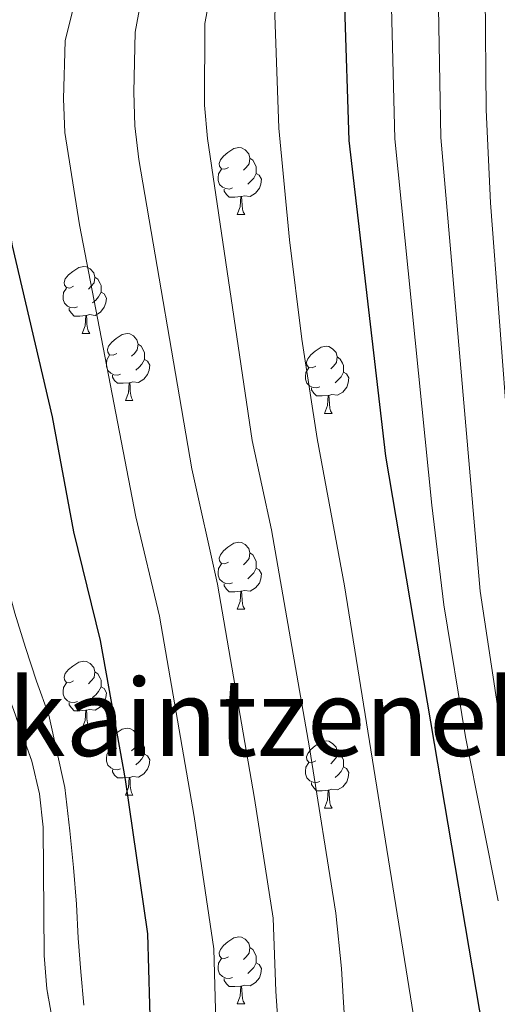
# Model space of a CAD drawing. Extents: x 599264 to 603763, y 768295 to 771331.
# Drawn here: x 600263 to 600334, y 769575 to 769723 of the extents above; entities that cross this region are included whole.
import ezdxf
from ezdxf.enums import TextEntityAlignment as Align

# ---------------------------------------------------------------- set-up
doc = ezdxf.new("R2010")
doc.units = 0
doc.header["$MEASUREMENT"] = 0
doc.linetypes.add('DGN Style 3', pattern=[59.40998, 42.4357, -16.97428])
for name, color, linetype in [('Nivel 35', 7, 'Continuous'), ('Nivel 36', 7, 'Continuous'), ('Nivel 4', 7, 'Continuous'), ('Nivel 45', 7, 'Continuous'), ('Nivel 5', 7, 'Continuous'), ('Nivel 54', 7, 'Continuous'), ('Nivel 57', 7, 'Continuous'), ('Nivel 61', 7, 'Continuous'), ('Nivel 63', 7, 'Continuous')]:
    doc.layers.add(name, color=color, linetype=linetype)
doc.styles.add('Style-times', font='times.shx', dxfattribs={"bigfont": 'timesbig.shx'})
doc.linetypes.add('5zonar', pattern='A,-5,[1,dgnlstyle.shx,S=0.08,R=0,X=0,Y=0],-5', length=10)

msp = doc.modelspace()

# ---------------------------------------------------------------- linework, layer by layer
at = {"layer": 'Nivel 35', "color": 92, "linetype": '5zonar', "lineweight": 0, "ltscale": 0.5}
msp.add_polyline3d([(600268.819, 769565.986, 687.025), (600266.74, 769577.712, 687.206), (600266.313, 769582.683, 687.321), (600266.192, 769601.895, 688.281), (600265.609, 769606.85, 688.629), (600264.502, 769611.75, 688.982), (600261.775, 769619.296, 689.343), (600259.565, 769625.202, 690.696), (600255.144, 769634.242, 690.696), (600253.929, 769637.63, 690.696), (600253.359, 769646.578, 690.696), (600252.1, 769656.492, 690.748), (600249.174, 769672.242, 690.921), (600247.204, 769679.34, 691.112), (600242.176, 769691.562, 692.049), (600238.576, 769704.793, 692.674), (600237.653, 769709.657, 693.447), (600238.221, 769716.181, 693.507), (600239.757, 769720.928, 693.113), (600245.204, 769731.805, 691.945)], dxfattribs=at)
at = {"layer": 'Nivel 36', "color": 92, "linetype": 'Continuous', "lineweight": 0, "flags": 128}
for points in [[(600293.892, 769700.498), (600293.362, 769700.233), (600292.832, 769700.288), (600292.567, 769700.658), (600292.512, 769701.083), (600292.672, 769701.603), (600293.152, 769702.198), (600293.787, 769702.728), (600294.687, 769703.313), (600295.432, 769703.473), (600295.857, 769703.418), (600296.387, 769703.103), (600296.917, 769702.518), (600297.077, 769701.878), (600296.967, 769701.028), (600296.542, 769700.498), (600296.122, 769700.073)], [(600297.077, 769701.878), (600297.552, 769701.563), (600297.867, 769700.923), (600298.027, 769700.603), (600298.027, 769700.023), (600298.027, 769699.598), (600297.657, 769698.908), (600297.237, 769698.428), (600296.757, 769698.008)], [(600294.477, 769697.418), (600294.052, 769697.258), (600293.467, 769697.318), (600292.992, 769697.528), (600292.567, 769697.953), (600292.352, 769698.538), (600292.352, 769698.958), (600292.407, 769699.543), (600292.832, 769700.233)], [(600298.027, 769699.598), (600298.482, 769699.348), (600298.827, 769698.733), (600298.717, 769698.008), (600298.507, 769697.368), (600297.922, 769696.628), (600297.127, 769696.148), (600296.277, 769696.253), (600295.847, 769696.123)], [(600295.737, 769696.123), (600294.847, 769696.038), (600294.002, 769696.038), (600293.577, 769696.468), (600293.257, 769696.943), (600293.257, 769697.258)], [(600295.192, 769693.438), (600295.627, 769694.598), (600295.737, 769696.123), (600295.847, 769696.123), (600295.882, 769695.538), (600295.917, 769694.853), (600295.987, 769694.238), (600296.102, 769693.838), (600296.317, 769693.438)], [(600295.192, 769693.438), (600296.317, 769693.438)], [(600270.704, 769682.729), (600270.174, 769682.464), (600269.644, 769682.519), (600269.379, 769682.889), (600269.324, 769683.314), (600269.484, 769683.834), (600269.964, 769684.429), (600270.599, 769684.959), (600271.499, 769685.544), (600272.244, 769685.704), (600272.669, 769685.649), (600273.199, 769685.334), (600273.729, 769684.749), (600273.889, 769684.109), (600273.779, 769683.259), (600273.354, 769682.729), (600272.934, 769682.304)], [(600273.889, 769684.109), (600274.364, 769683.794), (600274.679, 769683.154), (600274.839, 769682.834), (600274.839, 769682.254), (600274.839, 769681.829), (600274.469, 769681.139), (600274.049, 769680.659), (600273.569, 769680.239)], [(600271.289, 769679.649), (600270.864, 769679.489), (600270.279, 769679.549), (600269.804, 769679.759), (600269.379, 769680.184), (600269.164, 769680.769), (600269.164, 769681.189), (600269.219, 769681.774), (600269.644, 769682.464)], [(600274.839, 769681.829), (600275.294, 769681.579), (600275.639, 769680.964), (600275.529, 769680.239), (600275.319, 769679.599), (600274.734, 769678.859), (600273.939, 769678.379), (600273.089, 769678.484), (600272.659, 769678.354)], [(600272.549, 769678.354), (600271.659, 769678.269), (600270.814, 769678.269), (600270.389, 769678.699), (600270.069, 769679.174), (600270.069, 769679.489)], [(600272.004, 769675.669), (600272.439, 769676.829), (600272.549, 769678.354), (600272.659, 769678.354), (600272.694, 769677.769), (600272.729, 769677.084), (600272.799, 769676.469), (600272.914, 769676.069), (600273.129, 769675.669)], [(600272.004, 769675.669), (600273.129, 769675.669)], [(600277.179, 769672.694), (600276.649, 769672.429), (600276.119, 769672.484), (600275.854, 769672.854), (600275.799, 769673.279), (600275.959, 769673.799), (600276.439, 769674.394), (600277.074, 769674.924), (600277.974, 769675.509), (600278.719, 769675.669), (600279.144, 769675.614), (600279.674, 769675.299), (600280.204, 769674.714), (600280.364, 769674.074), (600280.254, 769673.224), (600279.829, 769672.694), (600279.409, 769672.269)], [(600280.364, 769674.074), (600280.839, 769673.759), (600281.154, 769673.119), (600281.314, 769672.799), (600281.314, 769672.219), (600281.314, 769671.794), (600280.944, 769671.104), (600280.524, 769670.624), (600280.044, 769670.204)], [(600306.951, 769670.789), (600306.421, 769670.524), (600305.891, 769670.579), (600305.626, 769670.949), (600305.571, 769671.374), (600305.731, 769671.894), (600306.211, 769672.489), (600306.846, 769673.019), (600307.746, 769673.604), (600308.491, 769673.764), (600308.916, 769673.709), (600309.446, 769673.394), (600309.976, 769672.809), (600310.136, 769672.169), (600310.026, 769671.319), (600309.601, 769670.789), (600309.181, 769670.364)], [(600277.764, 769669.614), (600277.339, 769669.454), (600276.754, 769669.514), (600276.279, 769669.724), (600275.854, 769670.149), (600275.639, 769670.734), (600275.639, 769671.154), (600275.694, 769671.739), (600276.119, 769672.429)], [(600281.314, 769671.794), (600281.769, 769671.544), (600282.114, 769670.929), (600282.004, 769670.204), (600281.794, 769669.564), (600281.209, 769668.824), (600280.414, 769668.344), (600279.564, 769668.449), (600279.134, 769668.319)], [(600310.136, 769672.169), (600310.611, 769671.854), (600310.926, 769671.214), (600311.086, 769670.894), (600311.086, 769670.314), (600311.086, 769669.889), (600310.716, 769669.199), (600310.296, 769668.719), (600309.816, 769668.299)], [(600307.536, 769667.709), (600307.111, 769667.549), (600306.526, 769667.609), (600306.051, 769667.819), (600305.626, 769668.244), (600305.411, 769668.829), (600305.411, 769669.249), (600305.466, 769669.834), (600305.891, 769670.524)], [(600279.024, 769668.319), (600278.134, 769668.234), (600277.289, 769668.234), (600276.864, 769668.664), (600276.544, 769669.139), (600276.544, 769669.454)], [(600311.086, 769669.889), (600311.541, 769669.639), (600311.886, 769669.024), (600311.776, 769668.299), (600311.566, 769667.659), (600310.981, 769666.919), (600310.186, 769666.439), (600309.336, 769666.544), (600308.906, 769666.414)], [(600278.479, 769665.634), (600278.914, 769666.794), (600279.024, 769668.319), (600279.134, 769668.319), (600279.169, 769667.734), (600279.204, 769667.049), (600279.274, 769666.434), (600279.389, 769666.034), (600279.604, 769665.634)], [(600308.796, 769666.414), (600307.906, 769666.329), (600307.061, 769666.329), (600306.636, 769666.759), (600306.316, 769667.234), (600306.316, 769667.549)], [(600308.251, 769663.729), (600308.686, 769664.889), (600308.796, 769666.414), (600308.906, 769666.414), (600308.941, 769665.829), (600308.976, 769665.144), (600309.046, 769664.529), (600309.161, 769664.129), (600309.376, 769663.729)], [(600278.479, 769665.634), (600279.604, 769665.634)], [(600308.251, 769663.729), (600309.376, 769663.729)], [(600293.892, 769641.506), (600293.362, 769641.241), (600292.832, 769641.296), (600292.567, 769641.666), (600292.512, 769642.091), (600292.672, 769642.611), (600293.152, 769643.206), (600293.787, 769643.736), (600294.687, 769644.321), (600295.432, 769644.481), (600295.857, 769644.426), (600296.387, 769644.111), (600296.917, 769643.526), (600297.077, 769642.886), (600296.967, 769642.036), (600296.542, 769641.506), (600296.122, 769641.081)], [(600297.077, 769642.886), (600297.552, 769642.571), (600297.867, 769641.931), (600298.027, 769641.611), (600298.027, 769641.031), (600298.027, 769640.606), (600297.657, 769639.916), (600297.237, 769639.436), (600296.757, 769639.016)], [(600294.477, 769638.426), (600294.052, 769638.266), (600293.467, 769638.326), (600292.992, 769638.536), (600292.567, 769638.961), (600292.352, 769639.546), (600292.352, 769639.966), (600292.407, 769640.551), (600292.832, 769641.241)], [(600298.027, 769640.606), (600298.482, 769640.356), (600298.827, 769639.741), (600298.717, 769639.016), (600298.507, 769638.376), (600297.922, 769637.636), (600297.127, 769637.156), (600296.277, 769637.261), (600295.847, 769637.131)], [(600295.737, 769637.131), (600294.847, 769637.046), (600294.002, 769637.046), (600293.577, 769637.476), (600293.257, 769637.951), (600293.257, 769638.266)], [(600295.192, 769634.446), (600295.627, 769635.606), (600295.737, 769637.131), (600295.847, 769637.131), (600295.882, 769636.546), (600295.917, 769635.861), (600295.987, 769635.246), (600296.102, 769634.846), (600296.317, 769634.446)], [(600295.192, 769634.446), (600296.317, 769634.446)], [(600270.704, 769623.737), (600270.174, 769623.472), (600269.644, 769623.527), (600269.379, 769623.897), (600269.324, 769624.322), (600269.484, 769624.842), (600269.964, 769625.437), (600270.599, 769625.967), (600271.499, 769626.552), (600272.244, 769626.712), (600272.669, 769626.657), (600273.199, 769626.342), (600273.729, 769625.757), (600273.889, 769625.117), (600273.779, 769624.267), (600273.354, 769623.737), (600272.934, 769623.312)], [(600273.889, 769625.117), (600274.364, 769624.802), (600274.679, 769624.162), (600274.839, 769623.842), (600274.839, 769623.262), (600274.839, 769622.837), (600274.469, 769622.147), (600274.049, 769621.667), (600273.569, 769621.247)], [(600271.289, 769620.657), (600270.864, 769620.497), (600270.279, 769620.557), (600269.804, 769620.767), (600269.379, 769621.192), (600269.164, 769621.777), (600269.164, 769622.197), (600269.219, 769622.782), (600269.644, 769623.472)], [(600274.839, 769622.837), (600275.294, 769622.587), (600275.639, 769621.972), (600275.529, 769621.247), (600275.319, 769620.607), (600274.734, 769619.867), (600273.939, 769619.387), (600273.089, 769619.492), (600272.659, 769619.362)], [(600272.549, 769619.362), (600271.659, 769619.277), (600270.814, 769619.277), (600270.389, 769619.707), (600270.069, 769620.182), (600270.069, 769620.497)], [(600272.004, 769616.677), (600272.439, 769617.837), (600272.549, 769619.362), (600272.659, 769619.362), (600272.694, 769618.777), (600272.729, 769618.092), (600272.799, 769617.477), (600272.914, 769617.077), (600273.129, 769616.677)], [(600272.004, 769616.677), (600273.129, 769616.677)], [(600277.179, 769613.702), (600276.649, 769613.437), (600276.119, 769613.492), (600275.854, 769613.862), (600275.799, 769614.287), (600275.959, 769614.807), (600276.439, 769615.402), (600277.074, 769615.932), (600277.974, 769616.517), (600278.719, 769616.677), (600279.144, 769616.622), (600279.674, 769616.307), (600280.204, 769615.722), (600280.364, 769615.082), (600280.254, 769614.232), (600279.829, 769613.702), (600279.409, 769613.277)], [(600280.364, 769615.082), (600280.839, 769614.767), (600281.154, 769614.127), (600281.314, 769613.807), (600281.314, 769613.227), (600281.314, 769612.802), (600280.944, 769612.112), (600280.524, 769611.632), (600280.044, 769611.212)], [(600306.951, 769611.797), (600306.421, 769611.532), (600305.891, 769611.587), (600305.626, 769611.957), (600305.571, 769612.382), (600305.731, 769612.902), (600306.211, 769613.497), (600306.846, 769614.027), (600307.746, 769614.612), (600308.491, 769614.772), (600308.916, 769614.717), (600309.446, 769614.402), (600309.976, 769613.817), (600310.136, 769613.177), (600310.026, 769612.327), (600309.601, 769611.797), (600309.181, 769611.372)], [(600277.764, 769610.622), (600277.339, 769610.462), (600276.754, 769610.522), (600276.279, 769610.732), (600275.854, 769611.157), (600275.639, 769611.742), (600275.639, 769612.162), (600275.694, 769612.747), (600276.119, 769613.437)], [(600281.314, 769612.802), (600281.769, 769612.552), (600282.114, 769611.937), (600282.004, 769611.212), (600281.794, 769610.572), (600281.209, 769609.832), (600280.414, 769609.352), (600279.564, 769609.457), (600279.134, 769609.327)], [(600310.136, 769613.177), (600310.611, 769612.862), (600310.926, 769612.222), (600311.086, 769611.902), (600311.086, 769611.322), (600311.086, 769610.897), (600310.716, 769610.207), (600310.296, 769609.727), (600309.816, 769609.307)], [(600307.536, 769608.717), (600307.111, 769608.557), (600306.526, 769608.617), (600306.051, 769608.827), (600305.626, 769609.252), (600305.411, 769609.837), (600305.411, 769610.257), (600305.466, 769610.842), (600305.891, 769611.532)], [(600279.024, 769609.327), (600278.134, 769609.242), (600277.289, 769609.242), (600276.864, 769609.672), (600276.544, 769610.147), (600276.544, 769610.462)], [(600311.086, 769610.897), (600311.541, 769610.647), (600311.886, 769610.032), (600311.776, 769609.307), (600311.566, 769608.667), (600310.981, 769607.927), (600310.186, 769607.447), (600309.336, 769607.552), (600308.906, 769607.422)], [(600278.479, 769606.642), (600278.914, 769607.802), (600279.024, 769609.327), (600279.134, 769609.327), (600279.169, 769608.742), (600279.204, 769608.057), (600279.274, 769607.442), (600279.389, 769607.042), (600279.604, 769606.642)], [(600308.796, 769607.422), (600307.906, 769607.337), (600307.061, 769607.337), (600306.636, 769607.767), (600306.316, 769608.242), (600306.316, 769608.557)], [(600308.251, 769604.737), (600308.686, 769605.897), (600308.796, 769607.422), (600308.906, 769607.422), (600308.941, 769606.837), (600308.976, 769606.152), (600309.046, 769605.537), (600309.161, 769605.137), (600309.376, 769604.737)], [(600278.479, 769606.642), (600279.604, 769606.642)], [(600308.251, 769604.737), (600309.376, 769604.737)], [(600293.892, 769582.514), (600293.362, 769582.249), (600292.832, 769582.304), (600292.567, 769582.674), (600292.512, 769583.099), (600292.672, 769583.619), (600293.152, 769584.214), (600293.787, 769584.744), (600294.687, 769585.329), (600295.432, 769585.489), (600295.857, 769585.434), (600296.387, 769585.119), (600296.917, 769584.534), (600297.077, 769583.894), (600296.967, 769583.044), (600296.542, 769582.514), (600296.122, 769582.089)], [(600297.077, 769583.894), (600297.552, 769583.579), (600297.867, 769582.939), (600298.027, 769582.619), (600298.027, 769582.039), (600298.027, 769581.614), (600297.657, 769580.924), (600297.237, 769580.444), (600296.757, 769580.024)], [(600294.477, 769579.434), (600294.052, 769579.274), (600293.467, 769579.334), (600292.992, 769579.544), (600292.567, 769579.969), (600292.352, 769580.554), (600292.352, 769580.974), (600292.407, 769581.559), (600292.832, 769582.249)], [(600298.027, 769581.614), (600298.482, 769581.364), (600298.827, 769580.749), (600298.717, 769580.024), (600298.507, 769579.384), (600297.922, 769578.644), (600297.127, 769578.164), (600296.277, 769578.269), (600295.847, 769578.139)], [(600295.737, 769578.139), (600294.847, 769578.054), (600294.002, 769578.054), (600293.577, 769578.484), (600293.257, 769578.959), (600293.257, 769579.274)], [(600295.192, 769575.454), (600295.627, 769576.614), (600295.737, 769578.139), (600295.847, 769578.139), (600295.882, 769577.554), (600295.917, 769576.869), (600295.987, 769576.254), (600296.102, 769575.854), (600296.317, 769575.454)], [(600295.192, 769575.454), (600296.317, 769575.454)]]:
    msp.add_lwpolyline(points, dxfattribs=at)
at = {"layer": 'Nivel 4', "color": 25, "linetype": 'Continuous', "lineweight": 30, "flags": 128}
for points, elevation in [([(600252.816, 769812.62), (600257.166, 769810.157), (600263.196, 769805.911), (600286.221, 769787.278), (600290.576, 769783.302), (600294.719, 769778.703), (600297.561, 769774.59), (600300.619, 769769.087), (600302.632, 769764.274), (600304.824, 769757.422), (600310.214, 769735.244), (600311.246, 769724.54), (600311.86, 769704.529), (600317.384, 769657.326), (600331.361, 769574.691), (600333.606, 769563.795), (600336.905, 769552.867)], 650), ([(600259.706, 769723.11), (600259.019, 769718.149), (600259.089, 769705.205), (600259.58, 769699.814), (600261.528, 769688.75), (600267.512, 769663.235), (600270.704, 769646.027), (600274.69, 769629.77), (600278.432, 769609.015), (600281.776, 769585.947), (600282.212, 769570.093)], 675)]:
    msp.add_lwpolyline(points, dxfattribs=dict(at, elevation=elevation))
at = {"layer": 'Nivel 5', "color": 25, "linetype": 'Continuous', "lineweight": 0, "flags": 128}
for points, elevation in [([(600219.779, 769821.048), (600242.565, 769810.785), (600253.356, 769804.946), (600262.371, 769798.649), (600274.013, 769789.199), (600281.433, 769782.478), (600285.412, 769778.296), (600291, 769771.326), (600293.697, 769766.702), (600295.364, 769761.989), (600297.032, 769753.313), (600300.393, 769740.498), (600301.344, 769735.571), (600301.497, 769733.251), (600300.8, 769723.261), (600301.399, 769706.367), (600303.003, 769689.685), (600304.873, 769674.808), (600307.173, 769659.993), (600311.228, 769637.951), (600321.754, 769572.478)], 655), ([(600337.127, 769641.972), (600333.086, 769695.219), (600332.424, 769709.082), (600332.267, 769726.377), (600331.371, 769741.352), (600329.928, 769752.653), (600327.654, 769764.346), (600324.257, 769773.342), (600320.781, 769781.153), (600318.071, 769786.109), (600315.756, 769789.47), (600309.315, 769797.116), (600302.724, 769803.725), (600295.368, 769810.464), (600287.592, 769816.741)], 635), ([(600334.196, 769590.849), (600329.314, 769615.395), (600326.099, 769635.13), (600324.289, 769650.016), (600318.755, 769704.754), (600318.278, 769724.388), (600317.777, 769732.3), (600316.868, 769740.222), (600314.994, 769750.039), (600311.536, 769762.596), (600309.347, 769768.531), (600306.87, 769774.082), (600304.397, 769778.429), (600300.156, 769784.169), (600296.822, 769787.906), (600290.063, 769794.308), (600275.229, 769806.213), (600263.191, 769814.994)], 645), ([(600334.521, 769617.366), (600331.542, 769637.138), (600325.65, 769704.979), (600325.306, 769724.348), (600324.318, 769739.316), (600322.446, 769752.297), (600320.044, 769762.038), (600317.048, 769770.319), (600314.06, 769777.131), (600309.479, 769784.838), (600306.406, 769788.776), (600301.169, 769794.476), (600293.905, 769801.339), (600284.808, 769809.176), (600276.771, 769815.115)], 640), ([(600187.853, 769811.981), (600202.376, 769808.221), (600210.087, 769805.317), (600220.756, 769800.703), (600229.763, 769796.355), (600241.929, 769789.315), (600258.147, 769778.307), (600261.853, 769774.932), (600264.17, 769772.151), (600271.317, 769761.536), (600272.155, 769759.93), (600273.561, 769755.137), (600274.734, 769736.552), (600274.454, 769733.691), (600270.666, 769724.248), (600269.464, 769719.427), (600269.204, 769710.75), (600269.429, 769705.729), (600271.594, 769691.905), (600280.04, 769648.286), (600283.587, 769633.443), (600288.776, 769603.48), (600291.693, 769583.695), (600292.041, 769571.012)], 670), ([(600227.81, 769811.125), (600241.289, 769804.487), (600254.393, 769796.597), (600265.833, 769788.063), (600273.27, 769781.368), (600276.645, 769777.679), (600284.439, 769768.063), (600286.552, 769764.508), (600288.208, 769759.15), (600289.24, 769749.204), (600291.539, 769740.774), (600292.474, 769735.898), (600292.208, 769731.886), (600290.355, 769721.983), (600290.281, 769709.775), (600290.751, 769704.799), (600297.435, 769659.689), (600300.306, 769646.303), (600305.98, 769613.747), (600309.949, 769589.02), (600310.786, 769580.771), (600311.096, 769575.69), (600311.446, 769570.275)], 660), ([(600272.236, 769575.255), (600271.8, 769580.254), (600271.407, 769585.294), (600271.18, 769590.375), (600270.705, 769595.832), (600270.147, 769601.331), (600269.426, 769607.83), (600267.018, 769618.625), (600265.168, 769623.714), (600263.525, 769628.759), (600261.924, 769633.888), (600260.491, 769639.266), (600259.265, 769644.477), (600257.838, 769651.062), (600255.292, 769668.354), (600253.702, 769675.898), (600250.075, 769693.194), (600249.599, 769698.568), (600249.54, 769703.94), (600249.605, 769709.144), (600249.878, 769714.306), (600251.027, 769719.673), (600253.006, 769724.619)], 680), ([(600280.814, 769725.574), (600279.909, 769720.705), (600279.719, 769711.725), (600279.9, 769706.683), (600280.492, 769701.7), (600288.431, 769655.456), (600292.264, 769638.185), (600297.787, 769606.148), (600300.554, 769588.262), (600300.963, 769577.386), (600301.704, 769566.348)], 665)]:
    msp.add_lwpolyline(points, dxfattribs=dict(at, elevation=elevation))
at = {"layer": 'Nivel 57', "color": 92, "linetype": 'DGN Style 3', "lineweight": 0, "flags": 128}
msp.add_lwpolyline([(600434.293, 769439.701), (600434.762, 769453.524), (600434.989, 769465.588), (600434.658, 769475.483), (600433.958, 769480.331), (600430.679, 769494.816), (600429.843, 769501.059), (600429.098, 769506.035), (600427.905, 769510.891), (600422.101, 769521.876), (600419.23, 769525.975), (600415.791, 769529.854), (600411.928, 769535.169), (600409.328, 769539.439), (600407.513, 769543.23), (600404.305, 769552.677), (600401.515, 769565.092), (600399.723, 769571.692), (600394.316, 769590.924), (600389.704, 769606.012), (600388.51, 769611.914), (600386.367, 769632.458), (600385.745, 769641.968), (600385.686, 769661.787), (600385.986, 769676.499), (600386.472, 769686.291), (600387.896, 769702.264), (600392.214, 769737.854), (600394.361, 769752.656), (600397.141, 769767.412), (600399.409, 769773.447), (600402.219, 769777.635), (600405.752, 769781.402), (600409.825, 769784.738), (600414.018, 769787.55), (600418.411, 769789.985), (600422.941, 769791.966), (600427.655, 769793.502), (600470.201, 769805.103), (600487.386, 769806.66), (600503.352, 769807.393), (600514.128, 769807.345), (600525.808, 769807.496), (600536.904, 769808.259), (600565.059, 769808.988), (600569.849, 769810.143), (600583.903, 769815.569), (600583.102, 769818.419), (600569.388, 769823.319), (600554.941, 769826.924), (600545.128, 769828.553), (600531.537, 769829.88), (600526.636, 769830.67), (600521.355, 769831.913), (600516.073, 769832.954), (600499.012, 769836.69), (600490.127, 769838.134), (600485.195, 769838.583), (600476.387, 769838.727), (600471.429, 769838.484), (600459.163, 769837.074), (600453.265, 769836.694), (600447.572, 769836.516), (600442.286, 769836.743), (600435.371, 769837.582), (600425.653, 769840.15), (600420.754, 769840.907), (600406.93, 769841.376), (600402.772, 769841.43), (600397.659, 769841.63), (600389.451, 769842.674), (600384.844, 769841.341), (600380.687, 769838.038), (600372.113, 769830.35), (600367.066, 769828.863), (600362.152, 769830.599), (600360.619, 769832.615), (600358.114, 769836.92), (600356.281, 769846.901), (600355.457, 769851.862), (600353.526, 769856.459), (600350.69, 769858.708), (600346.028, 769861.982), (600341.777, 769866.068), (600336.227, 769871.299), (600318.676, 769883.047), (600309.76, 769889.797), (600285.705, 769904.991), (600277.322, 769910.275), (600268.321, 769916.062), (600259.842, 769922.861), (600250.269, 769929.655), (600241.842, 769934.949), (600228.678, 769941.99), (600220.153, 769947.13), (600206.779, 769957.153), (600195.834, 769964.725), (600181.069, 769973.18), (600176.567, 769975.384), (600172.625, 769976.675), (600172.478, 769976.699), (600172.5, 769975.199), (600172.616, 769967.326), (600172.782, 769956.028), (600172.871, 769949.933), (600172.923, 769946.43), (600173.002, 769941.074), (600173.075, 769936.103), (600173.156, 769930.583), (600173.235, 769925.169), (600173.315, 769919.716), (600173.441, 769911.146), (600173.561, 769902.992), (600173.684, 769894.576), (600173.801, 769886.665), (600173.912, 769879.067), (600174.018, 769871.899), (600174.123, 769864.732), (600174.228, 769857.566), (600174.333, 769850.437), (600174.439, 769843.236), (600174.54, 769836.312), (600174.645, 769829.176), (600174.757, 769821.525), (600174.862, 769814.432), (600174.964, 769807.451), (600175.124, 769796.592), (600175.27, 769786.658), (600175.422, 769776.3), (600175.433, 769775.495), (600189.321, 769773.378), (600204.102, 769769.807), (600211.191, 769767.189), (600219.865, 769762.535), (600232.291, 769753.821), (600235.91, 769750.955), (600239.538, 769747.569), (600242.675, 769743.814), (600245.239, 769739.53), (600246.004, 769736.828), (600245.204, 769731.805), (600239.757, 769720.928), (600238.221, 769716.181), (600237.653, 769709.657), (600238.576, 769704.793), (600242.176, 769691.562), (600247.204, 769679.34), (600249.174, 769672.242), (600252.1, 769656.492), (600253.359, 769646.578), (600253.929, 769637.63), (600255.144, 769634.242), (600259.565, 769625.202), (600261.775, 769619.296), (600264.502, 769611.75), (600265.609, 769606.85), (600266.192, 769601.895), (600266.313, 769582.683), (600266.74, 769577.712), (600268.819, 769565.986), (600272.041, 769551.342), (600274.796, 769530.998), (600276.053, 769525.023), (600277.537, 769519.775), (600279.808, 769515.32), (600288.297, 769504.099), (600297.249, 769492.674), (600301.29, 769487.782), (600304.734, 769484.144), (600308.441, 769480.785), (600316.492, 769474.832), (600325.145, 769469.775), (600334.707, 769465.386), (600339.247, 769463.307), (600345.298, 769460.357), (600349.489, 769457.67), (600352.183, 769454.608), (600357.632, 769444.601), (600359.575, 769440.037), (600362.303, 769430.386), (600363.428, 769422.071), (600364.815, 769407.178), (600366.16, 769389.789), (600360.225, 769350.493), (600360.064, 769345.494), (600360.862, 769342.034), (600363.156, 769339.884), (600368.166, 769339.674), (600373.059, 769341.572), (600376.836, 769343.808), (600380.606, 769347.028), (600387.354, 769355.536), (600402.842, 769373.821), (600412.309, 769386.03), (600420.452, 769398.521), (600424.834, 769406.594), (600426.982, 769411.202), (600430.541, 769420.599), (600433.04, 769430.184), (600433.865, 769435.027)], close=True, dxfattribs=at)
at = {"layer": 'Nivel 61', "color": 19, "linetype": 'Continuous', "lineweight": 0}
msp.add_3dface([(600191.2, 768702.02), (600157.22, 771015.57), (603548.89, 771066.11), (603584.02, 768752.56)], dxfattribs=at)
at = {"layer": 'Nivel 63', "color": 7, "linetype": 'Continuous', "lineweight": 0}
msp.add_3dface([(599308.64, 768294.988), (603763.142, 768361.343), (603718.905, 771331.024), (599264.404, 771264.669)], dxfattribs=at)

# ---------------------------------------------------------------- texts
at = {"layer": 'Nivel 45', "color": 19, "linetype": 'Continuous', "lineweight": 0, "style": 'Style-times'}
msp.add_text('Alkaintzeneko Gaina', height=11.5, dxfattribs=at).set_placement((600321.732, 769618.273, 651.196), align=Align.MIDDLE_CENTER)

# ---------------------------------------------------------------- meshes
at = {"layer": 'Nivel 54', "color": 21, "linetype": 'Continuous', "lineweight": 0}
mesh = msp.add_polyface(dxfattribs=at)
corners = [(600370.186, 769321.252, 663.327), (600371.275, 769321.936, 663.242), (600374.339, 769325.074, 662.93), (600380.029, 769331.446, 662.296), (600386.949, 769338.966, 661.814), (600397.04, 769350.903, 660.565), (600407.325, 769362.104, 659.16), (600418.731, 769375.05, 657.755), (600427.599, 769386.906, 657.234), (600431.485, 769394.59, 656.454), (600434.57, 769402.312, 656.141), (600437.299, 769413.228, 655.777), (600439.535, 769428.092, 655.205), (600442.683, 769448.951, 654.007), (600443.432, 769454.43, 653.747), (600445.986, 769477.294, 652.706), (600446.762, 769485.527, 652.29), (600446.677, 769492.352, 651.821), (600445.034, 769499.175, 651.457), (600441.762, 769506.254, 651.093), (600435.869, 769515.393, 650.624), (600429.051, 769525.155, 649.948), (600421.526, 769535.951, 649.323), (600416.385, 769545.285, 648.542), (600412.587, 769555.488, 647.814), (600409.783, 769566.423, 646.773), (600406.802, 769580.651, 645.524), (600402.694, 769597.191, 644.327), (600399.431, 769611.219, 643.078), (600397.51, 769620.951, 641.829), (600396.677, 769630.295, 640.944), (600396.333, 769643.382, 639.59), (600395.744, 769659.238, 637.873), (600395.407, 769673.281, 636.728), (600395.85, 769684.454, 635.739), (600397.572, 769696.519, 634.958), (600400.22, 769708.677, 634.386), (600403.842, 769723.687, 633.657), (600406.92, 769737.3, 632.772), (600408.819, 769754.497, 632.304), (600410.595, 769761.377, 631.991), (600413.208, 769767.313, 631.835), (600417.417, 769772.151, 631.835), (600423.772, 769776.585, 631.939), (600433.552, 769780.994, 632.2), (600447.933, 769785.385, 632.564), (600468.879, 769791.052, 633.397), (600483.264, 769794.653, 634.073), (600497.582, 769796.244, 634.542), (600515.143, 769796.065, 635.479), (600550.085, 769793.882, 635.427), (600580.176, 769792.119, 634.594), (600593.872, 769791.314, 634.021), (600602.285, 769792.805, 633.293), (600608.744, 769797.457, 632.876), (600611.244, 769802.779, 632.512), (600610.478, 769808.814, 632.148), (600607.4, 769815.692, 631.315), (600601.218, 769822.057, 630.43), (600592.273, 769826.406, 629.285), (600579.849, 769830.215, 627.567), (600556.31, 769834.54, 624.913), (600533.877, 769838.704, 621.426), (600511.434, 769842.973, 619.5), (600495.171, 769846.015, 617.678), (600481.593, 769847.957, 617.001), (600471.224, 769848.318, 616.533), (600450.282, 769848.718, 615.752), (600422.242, 769849.657, 614.815), (600397.43, 769850.275, 613.931), (600386.947, 769851.009, 613.462), (600379.848, 769852.316, 613.41), (600372.216, 769855.59, 613.15), (600366.052, 769859.926, 612.577), (600355.877, 769867.858, 611.328), (600340.2, 769879.573, 609.038), (600319.595, 769894.431, 606.383), (600296.161, 769911.331, 603.417), (600273.97, 769926.881, 601.023), (600254.701, 769940.806, 599.565), (600233.963, 769955.074, 597.743), (600212.14, 769969.833, 596.026), (600191.367, 769983.647, 594.568), (600172.185, 769996.687, 593.606), (600172.274, 769990.599, 593.751), (600188.586, 769979.511, 594.568), (600209.364, 769965.693, 596.026), (600231.154, 769950.956, 597.743), (600251.828, 769936.732, 599.565), (600271.08, 769922.82, 601.023), (600293.273, 769907.268, 603.417), (600316.68, 769890.388, 606.383), (600337.25, 769875.555, 609.038), (600352.853, 769863.896, 611.328), (600363.084, 769855.92, 612.577), (600369.773, 769851.214, 613.15), (600378.397, 769847.515, 613.41), (600386.32, 769846.056, 613.462), (600397.194, 769845.295, 613.931), (600422.097, 769844.675, 614.815), (600450.151, 769843.735, 615.752), (600471.09, 769843.335, 616.533), (600481.153, 769842.985, 617.001), (600494.36, 769841.096, 617.678), (600510.51, 769838.075, 619.5), (600532.957, 769833.805, 621.426), (600555.405, 769829.638, 624.913), (600578.665, 769825.365, 627.567), (600590.442, 769821.754, 629.285), (600598.252, 769817.957, 630.43), (600603.21, 769812.852, 631.315), (600605.626, 769807.453, 632.148), (600606.117, 769803.588, 632.512), (600604.782, 769800.747, 632.876), (600600.295, 769797.515, 633.293), (600593.58, 769796.325, 634.021), (600580.469, 769797.096, 634.594), (600550.387, 769798.858, 635.427), (600515.324, 769801.049, 635.479), (600497.332, 769801.232, 634.542), (600482.38, 769799.571, 634.073), (600467.623, 769795.877, 633.397), (600446.554, 769790.177, 632.564), (600431.793, 769785.669, 632.2), (600421.301, 769780.939, 631.939), (600414.061, 769775.888, 631.835), (600408.951, 769770.015, 631.835), (600405.87, 769763.015, 631.991), (600403.904, 769755.399, 632.304), (600401.996, 769738.126, 632.772), (600398.988, 769724.822, 633.657), (600395.362, 769709.793, 634.386), (600392.663, 769697.403, 634.958), (600390.879, 769684.907, 635.739), (600390.42, 769673.32, 636.728), (600390.762, 769659.086, 637.873), (600391.351, 769643.225, 639.59), (600391.698, 769630.008, 640.944), (600392.569, 769620.245, 641.829), (600394.557, 769610.172, 643.078), (600397.848, 769596.026, 644.327), (600401.942, 769579.539, 645.524), (600404.927, 769565.293, 646.773), (600407.824, 769553.996, 647.814), (600411.842, 769543.202, 648.542), (600417.287, 769533.316, 649.323), (600424.963, 769522.303, 649.948), (600431.73, 769512.615, 650.624), (600437.384, 769503.846, 651.093), (600440.303, 769497.53, 651.457), (600441.7, 769491.73, 651.821), (600441.775, 769485.731, 652.29), (600441.028, 769477.805, 652.706), (600438.485, 769455.045, 653.747), (600437.749, 769449.661, 654.007), (600434.606, 769428.835, 655.205), (600432.405, 769414.206, 655.777), (600429.816, 769403.849, 656.141), (600426.938, 769396.644, 656.454), (600423.347, 769389.544, 657.234), (600414.859, 769378.196, 657.755), (600403.619, 769365.438, 659.16), (600393.3, 769354.2, 660.565), (600383.284, 769342.352, 661.814), (600373.686, 769332.839, 662.491), (600367.774, 769329.409, 662.855), (600363.707, 769329.224, 663.272), (600359.34, 769330.261, 663.532), (600357.315, 769332.1, 663.844), (600356.718, 769334.949, 664.365), (600357.039, 769338.505, 664.781), (600358.423, 769352.223, 665.874), (600360.691, 769381.897, 667.696), (600361.703, 769403.241, 669.362), (600361.559, 769416.558, 670.194), (600360.591, 769427.237, 670.715), (600357.99, 769436.5, 671.183), (600354.056, 769443.43, 671.704), (600347.274, 769449.865, 672.016), (600337.238, 769456.112, 672.328), (600320.604, 769464.421, 672.797), (600308.34, 769472.608, 674.15), (600299.535, 769481.289, 675.295), (600289.829, 769493.227, 676.804), (600282.256, 769504.647, 677.689), (600275.801, 769515.96, 678.574), (600270.98, 769528.791, 679.407), (600267.881, 769540.394, 680.135), (600264.798, 769555.555, 681.228), (600261.521, 769572.953, 682.009), (600257.854, 769593.708, 683.154), (600254.68, 769611.208, 683.727), (600251.695, 769625.758, 684.195), (600247.603, 769642.55, 685.028), (600243.722, 769660.968, 686.017), (600240.252, 769680.502, 686.693), (600237.379, 769697.289, 687.891), (600236.827, 769710.1, 688.567), (600237.289, 769722.399, 689.556), (600237.224, 769730.532, 690.129), (600234.726, 769740.099, 690.753), (600230.286, 769747.438, 691.378), (600223.404, 769754.28, 691.638), (600214.893, 769760.52, 692.106), (600200.784, 769765.158, 692.627), (600184.43, 769768.18, 693.2), (600175.527, 769769.097, 693.767), (600175.601, 769764.077, 693.722), (600183.72, 769763.241, 693.2), (600199.547, 769760.317, 692.627), (600212.584, 769756.031, 692.106), (600220.154, 769750.481, 691.638), (600226.337, 769744.334, 691.378), (600230.085, 769738.138, 690.753), (600232.244, 769729.872, 690.129), (600232.303, 769722.472, 689.556), (600231.837, 769710.086, 688.567), (600232.412, 769696.759, 687.891), (600235.341, 769679.645, 686.693), (600238.827, 769660.017, 686.017), (600242.741, 769641.445, 685.028), (600246.83, 769624.666, 684.195), (600249.785, 769610.262, 683.727), (600252.947, 769592.829, 683.154), (600256.616, 769572.057, 682.009), (600259.905, 769554.596, 681.228), (600263.025, 769539.253, 680.135), (600266.227, 769527.267, 679.407), (600271.274, 769513.834, 678.574), (600278.009, 769502.031, 677.689), (600285.808, 769490.27, 676.804), (600295.839, 769477.931, 675.295), (600305.177, 769468.725, 674.15), (600318.096, 769460.101, 672.797), (600334.801, 769451.756, 672.328), (600344.209, 769445.9, 672.016), (600350.086, 769440.324, 671.704), (600353.354, 769434.567, 671.183), (600355.667, 769426.33, 670.715), (600356.576, 769416.305, 670.194), (600356.716, 769403.332, 669.362), (600355.715, 769382.205, 667.696), (600354.067, 769360.645, 666.366), (600352.936, 769335.438, 664.596), (600353.317, 769329.744, 664.336), (600354.923, 769325.264, 663.971), (600358.058, 769321.488, 663.711), (600362.012, 769319.335, 663.606), (600367.095, 769319.312, 663.398), (600367.758, 769319.728, 663.327)]
mesh.append_faces([[corners[k] for k in face] for face in [(207, 205, 206), (84, 82, 83)]], dxfattribs={"vtx0": -1, "color": 21})
mesh.append_faces([[corners[k] for k in face] for face in [(163, 5, 162), (162, 5, 161), (161, 6, 160), (160, 7, 159), (159, 9, 158), (158, 9, 157), (157, 11, 156), (156, 12, 155), (155, 12, 154), (154, 13, 153), (153, 14, 152), (152, 15, 151), (151, 16, 150), (150, 18, 149), (149, 19, 148), (148, 20, 147), (147, 21, 146), (146, 22, 145), (145, 23, 144), (144, 23, 143), (143, 24, 142), (142, 25, 141), (141, 27, 140), (140, 28, 139), (139, 29, 138), (138, 29, 137), (137, 30, 136), (136, 32, 135), (135, 33, 134), (134, 34, 133), (133, 34, 132), (132, 35, 131), (131, 36, 130), (130, 37, 129), (129, 39, 128), (128, 40, 127), (127, 41, 126), (126, 41, 125), (125, 42, 124), (43, 124, 42), (248, 166, 247), (166, 249, 165), (1, 165, 0), (165, 2, 164), (3, 164, 2), (247, 166, 246), (246, 167, 245), (245, 167, 244), (244, 168, 243), (243, 171, 242), (242, 172, 241), (241, 172, 240), (240, 173, 239), (239, 174, 238), (238, 175, 237), (237, 176, 236), (236, 178, 235), (235, 179, 234), (234, 180, 233), (233, 181, 232), (232, 181, 231), (231, 183, 230), (230, 183, 229), (229, 185, 228), (228, 185, 227), (227, 186, 226), (226, 187, 225), (225, 188, 224), (224, 189, 223), (223, 190, 222), (222, 191, 221), (221, 193, 220), (220, 193, 219), (219, 194, 218), (218, 196, 217), (217, 196, 216), (216, 197, 215), (215, 198, 214), (214, 199, 213), (213, 201, 212), (212, 202, 211), (211, 202, 210), (210, 204, 209), (209, 205, 208), (208, 205, 207), (112, 56, 111), (111, 56, 110), (110, 57, 109), (109, 59, 108), (108, 60, 107), (107, 61, 106), (106, 61, 105), (105, 62, 104), (104, 63, 103), (103, 64, 102), (102, 66, 101), (101, 67, 100), (100, 67, 99), (99, 69, 98), (98, 70, 97), (97, 71, 96), (96, 71, 95), (95, 72, 94), (94, 73, 93), (93, 74, 92), (92, 76, 91), (91, 76, 90), (90, 78, 89), (89, 78, 88), (88, 80, 87), (87, 81, 86), (86, 82, 85), (85, 82, 84), (114, 53, 113), (53, 114, 52), (52, 115, 51), (51, 117, 50), (50, 117, 49), (49, 118, 48), (48, 119, 47), (47, 121, 46), (46, 121, 45), (45, 122, 44)]], dxfattribs={"vtx0": -1, "vtx1": -1, "color": 21})
mesh.append_faces([[corners[k] for k in face] for face in [(163, 3, 4), (3, 163, 164), (163, 4, 5), (161, 5, 6), (160, 6, 7), (159, 7, 8), (159, 8, 9), (157, 9, 10), (157, 10, 11), (156, 11, 12), (154, 12, 13), (153, 13, 14), (152, 14, 15), (151, 15, 16), (150, 16, 17), (150, 17, 18), (149, 18, 19), (148, 19, 20), (147, 20, 21), (146, 21, 22), (145, 22, 23), (143, 23, 24), (142, 24, 25), (141, 25, 26), (141, 26, 27), (140, 27, 28), (139, 28, 29), (137, 29, 30), (136, 30, 31), (136, 31, 32), (135, 32, 33), (134, 33, 34), (132, 34, 35), (131, 35, 36), (130, 36, 37), (129, 37, 38), (129, 38, 39), (128, 39, 40), (127, 40, 41), (125, 41, 42), (123, 43, 44), (43, 123, 124), (166, 248, 249), (165, 249, 0), (165, 1, 2), (246, 166, 167), (244, 167, 168), (243, 168, 169), (243, 169, 170), (243, 170, 171), (242, 171, 172), (240, 172, 173), (239, 173, 174), (238, 174, 175), (237, 175, 176), (236, 176, 177), (236, 177, 178), (235, 178, 179), (234, 179, 180), (233, 180, 181), (231, 181, 182), (231, 182, 183), (229, 183, 184), (229, 184, 185), (227, 185, 186), (226, 186, 187), (225, 187, 188), (224, 188, 189), (223, 189, 190), (222, 190, 191), (221, 191, 192), (221, 192, 193), (219, 193, 194), (218, 194, 195), (218, 195, 196), (216, 196, 197), (215, 197, 198), (214, 198, 199), (213, 199, 200), (213, 200, 201), (212, 201, 202), (210, 202, 203), (210, 203, 204), (209, 204, 205), (112, 54, 55), (54, 112, 113), (112, 55, 56), (110, 56, 57), (109, 57, 58), (109, 58, 59), (108, 59, 60), (107, 60, 61), (105, 61, 62), (104, 62, 63), (103, 63, 64), (102, 64, 65), (102, 65, 66), (101, 66, 67), (99, 67, 68), (99, 68, 69), (98, 69, 70), (97, 70, 71), (95, 71, 72), (94, 72, 73), (93, 73, 74), (92, 74, 75), (92, 75, 76), (90, 76, 77), (90, 77, 78), (88, 78, 79), (88, 79, 80), (87, 80, 81), (86, 81, 82), (113, 53, 54), (52, 114, 115), (51, 115, 116), (51, 116, 117), (49, 117, 118), (48, 118, 119), (47, 119, 120), (47, 120, 121), (45, 121, 122), (44, 122, 123)]], dxfattribs={"vtx0": -1, "vtx2": -1, "color": 21})

doc.saveas('drawing.dxf')
